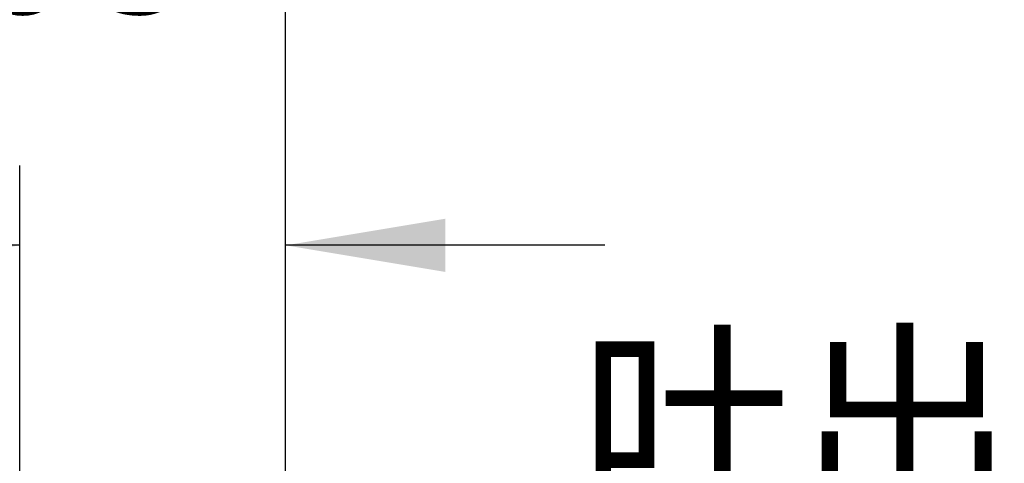
# Model space of a CAD drawing. Units: millimetres. Extents: x 6 to 204, y 5 to 291.
# Drawn here: x 48 to 85, y 178 to 195 of the extents above; entities that cross this region are included whole.
import ezdxf
from ezdxf.enums import TextEntityAlignment as Align

# ---------------------------------------------------------------- set-up
doc = ezdxf.new("R2010")
doc.units = ezdxf.units.MM
doc.layers.add('Layer3', color=7, linetype='Continuous')
doc.styles.add('SEACAD_Arial', font='arial.ttf')
doc.styles.add('SEACAD_Solid_Edge_ANSI1_Symbols', font='semeca1.ttf')
doc.dimstyles.new('TPI_1_3', dxfattribs={"dimtxt": 6, "dimasz": 6, "dimexe": 3, "dimexo": 0, "dimgap": 1.5, "dimtad": 0, "dimtih": 1, "dimtoh": 1, "dimdec": 0, "dimlfac": 3, "dimtxsty": 'SEACAD_Arial', "dimblk1": '_SE_FILLED', "dimblk2": '_SE_FILLED', "dimsah": 1, "dimcen": 3, "dimadec": 0, "dimazin": 0, "dimtfac": 0.7, "dimtdec": 3, "dimtofl": 0, "dimtmove": 1, "dimatfit": 3, "dimfxl": 1, "dimarcsym": 0})

# ---------------------------------------------------------------- blocks, each defined once
blk = doc.blocks.new('DMBLK61')
at = {"layer": 'Layer3', "linetype": 'Continuous'}
for points in [[(102.4219013352337, 143.8889726594457), (103.421901343926, 137.8889726072917), (104.4219013526184, 143.8889726594457)], [(102.4219013352337, 125.3153590842611), (104.4219013526184, 125.3153590842611), (103.421901343926, 131.3153591364152)]]:
    blk.add_hatch(color=7, dxfattribs=at).paths.add_polyline_path(points)
at = {"layer": 'Layer3', "color": 7, "linetype": 'Continuous'}
for p, q in [((103.4219013439, 166.0651240855), (67.2359960066, 166.0651240855)), ((103.4219013439, 137.8889726073), (103.4219013439, 166.065125686)), ((105.6518929457, 137.8889726073), (100.4219013178, 137.8889726073)), ((105.6518929457, 131.3153591364), (100.4219013178, 131.3153591364)), ((103.4219013439, 119.3153590321), (103.4219013439, 131.3153591364))]:
    blk.add_line(p, q, dxfattribs=at)
at = {"layer": 'Layer3', "color": 7, "linetype": 'Continuous', "style": 'SEACAD_Arial'}
for s, p in [('吐出口A', (69.3359971057, 182.5651240855)), ('G1/2', (69.3359971057, 173.5651240855))]:
    blk.add_text(s, height=6, dxfattribs=at).set_placement(p, align=Align.TOP_LEFT)
blk = doc.blocks.new('_SE_FILLED')
at = {"color": 0}
blk.add_line((0, 0), (-1, 0), dxfattribs=at)
blk.add_solid([(0, 0), (-1, -0.1665), (-1, 0.1665), (0, 0)], dxfattribs=at)
blk = doc.blocks.new('DMBLK66')
at = {"layer": 'Layer3', "linetype": 'Continuous'}
for points in [[(17.28522622688523, 199.0377326059946), (17.28522622688523, 197.0377325886099), (23.2852262790393, 198.0377325973023)], [(64.2852263311934, 199.0377326059946), (58.28522627903933, 198.0377325973023), (64.2852263311934, 197.0377325886099)]]:
    blk.add_hatch(color=7, dxfattribs=at).paths.add_polyline_path(points)
at = {"layer": 'Layer3', "color": 7, "linetype": 'Continuous'}
for p, q in [((23.285226279, 169.4154704175), (23.285226279, 201.0377326234)), ((58.285226279, 177.6378529993), (58.285226279, 201.0377326234)), ((11.2852261747, 198.0377325973), (23.285226279, 198.0377325973)), ((58.285226279, 198.0377325973), (70.2852263833, 198.0377325973))]:
    blk.add_line(p, q, dxfattribs=at)
at = {"layer": 'Layer3', "color": 7, "linetype": 'Continuous', "style": 'SEACAD_Arial'}
for s, p in [('105', (41.5808785275, 201.0377325973)), ('75 -', (25.9026176579, 201.0377325973))]:
    blk.add_text(s, height=6, dxfattribs=at).set_placement(p, align=Align.TOP_LEFT)
blk = doc.blocks.new('DMBLK70')
at = {"layer": 'Layer3', "linetype": 'Continuous'}
for points in [[(42.28522622688526, 187.3035916352678), (42.28522622688526, 185.3035916178831), (48.28522627903932, 186.3035916265755)], [(64.2852263311934, 187.3035916352678), (58.28522627903933, 186.3035916265755), (64.2852263311934, 185.3035916178831)]]:
    blk.add_hatch(color=7, dxfattribs=at).paths.add_polyline_path(points)
at = {"layer": 'Layer3', "color": 7, "linetype": 'Continuous'}
for p, q in [((48.285226279, 177.6378529993), (48.285226279, 189.3035916527)), ((58.285226279, 177.6378529993), (58.285226279, 189.3035916527)), ((48.285226279, 186.3035916266), (21.6231783266, 186.3035916266)), ((70.2852263833, 186.3035916266), (58.285226279, 186.3035916266))]:
    blk.add_line(p, q, dxfattribs=at)
at = {"layer": 'Layer3', "color": 7, "linetype": 'Continuous', "style": 'SEACAD_Arial'}
for s, p in [('5', (23.7231772436, 193.8035916266)), ('- 50', (30.8188294175, 193.8035916266))]:
    blk.add_text(s, height=6, dxfattribs=at).set_placement(p, align=Align.TOP_LEFT)
blk = doc.blocks.new('DMBLK76')
at = {"layer": 'Layer3', "linetype": 'Continuous'}
for points in [[(53.21883714799002, 164.4671716697533), (51.21883713060533, 164.4671716697533), (52.21883713929768, 158.4671716175992)], [(53.21883714799002, 104.7371607406203), (52.21883713929768, 110.7371607927744), (51.21883713060533, 104.7371607406203)]]:
    blk.add_hatch(color=7, dxfattribs=at).paths.add_polyline_path(points)
at = {"layer": 'Layer3', "color": 7, "linetype": 'Continuous'}
for p, q in [((52.2188371393, 174.6308448695), (13.3099122319, 174.6308448695)), ((52.2188371393, 174.6308448695), (52.2188371393, 158.4671716176)), ((48.2852264405, 110.7371607928), (55.2188371654, 110.7371607928)), ((52.2188371393, 110.7371607928), (52.2188371393, 98.7371606885))]:
    blk.add_line(p, q, dxfattribs=at)
for s, style, p in [('O', 'SEACAD_Solid_Edge_ANSI1_Symbols', (15.4099126281, 182.1308448695)), ('143', 'SEACAD_Arial', (23.4520178913, 182.1308448695)), ('1', 'SEACAD_Arial', (42.4231849393, 182.1308448695)), ('u', 'SEACAD_Solid_Edge_ANSI1_Symbols', (38.738974413, 182.1308448695))]:
    blk.add_text(s, height=6, dxfattribs=dict(at, style=style)).set_placement(p, align=Align.TOP_LEFT)

msp = doc.modelspace()

# ---------------------------------------------------------------- dimensions: what is measured, and where the dimension line sits
at = {"layer": 'Layer3', "color": 7, "linetype": 'Continuous'}
for base, p1, p2, text, picture, middle in [((58.285226279, 198.0377325973), (23.285226279, 169.4154704175), (58.285226279, 177.6378529993), '\\A1;75 - <>', 'DMBLK66', (40.7852263535, 198.0377325973)), ((48.285226279, 186.3035916266), (58.285226279, 177.6378529993), (48.285226279, 177.6378529993), '\\A1;5 {} - 50', 'DMBLK70', (47.397090287, 186.3035916266))]:
    dim = msp.add_linear_dim(base=base, p1=p1, p2=p2, text=text, dimstyle='TPI_1_3', override={"dimtmove": 0}, dxfattribs=at)
    dim.commit()
    dim.dimension.update_dxf_attribs({"geometry": picture, "text_midpoint": middle, "dimtype": 160})
for base, p1, p2, text, picture, middle, dimtype in [((103.4219013439, 131.3153591364), (105.6518929457, 131.3153591364), (105.6518929457, 137.8889726073), '\\A1;吐出口A {}\\PG1/2', 'DMBLK61', (67.2359960066, 166.0651240855), 161), ((52.2188371393, 110.7371607928), (48.285226279, 158.4671716176), (41.6185596124, 110.7371607928), '\\A1;%%C <> %%P1', 'DMBLK76', (13.3099122319, 174.6308448695), 160)]:
    dim = msp.add_linear_dim(base=base, p1=p1, p2=p2, angle=90, text=text, dimstyle='TPI_1_3', dxfattribs=at)
    dim.commit()
    dim.dimension.update_dxf_attribs({"geometry": picture, "text_midpoint": middle, "dimtype": dimtype})

doc.saveas('drawing.dxf')
